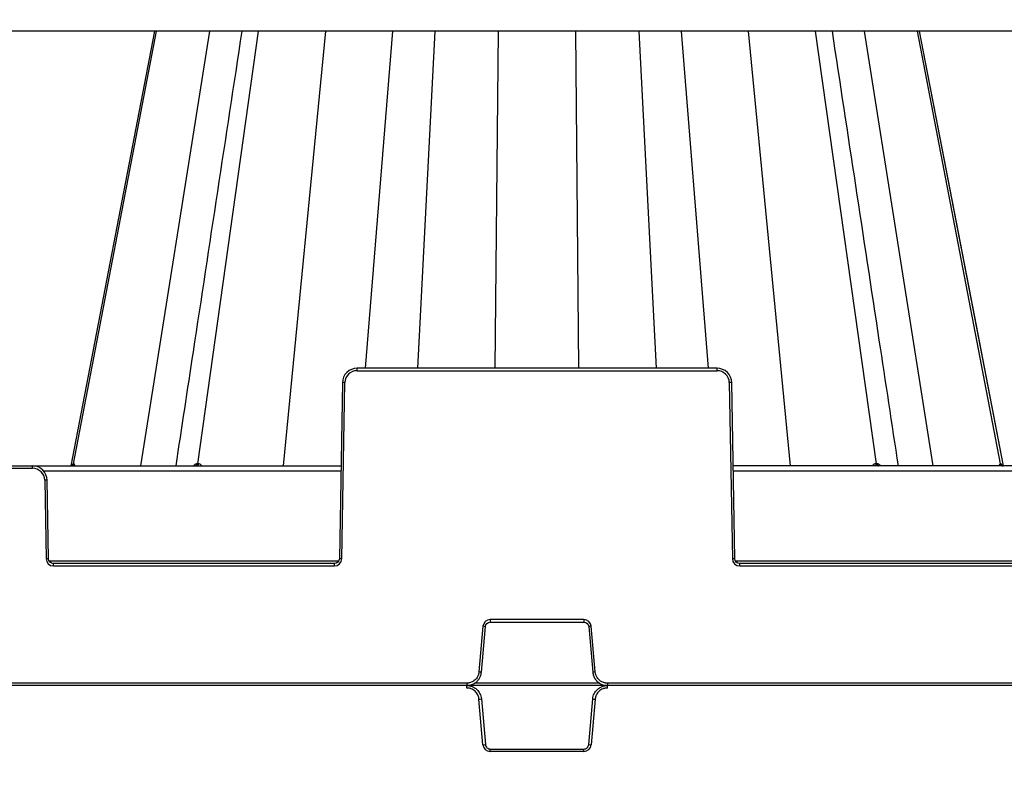
# Model space of a CAD drawing. Units: inches. Extents: x 7170 to 57908, y -7170 to 43748.
# Drawn here: x 20332 to 20728, y 713 to 1019 of the extents above; entities that cross this region are included whole.
import ezdxf
from ezdxf import colors
from ezdxf.entities.mleader import LeaderData, LeaderLine
from ezdxf.math import Vec2, Vec3

# ---------------------------------------------------------------- set-up
doc = ezdxf.new("R2010")
doc.units = ezdxf.units.IN
doc.header["$LTSCALE"] = 0.25
doc.header["$MEASUREMENT"] = 0
doc.layers.add('300', color=7, linetype='Continuous')
doc.layers.add('Text', color=7, linetype='Continuous')
doc.layers.add('Dims', color=7, linetype='Continuous', lineweight=30)
doc.styles.add('Annotative', font='arial.ttf', dxfattribs={"height": 0.09375})
doc.styles.get("Standard").update_dxf_attribs({"font": 'arial.ttf'})
doc.dimstyles.new('FABS Annotative', dxfattribs={"dimscale": 128, "dimtxt": 0.09375, "dimasz": 0.09375, "dimexe": 0.09375, "dimexo": 0.09375, "dimgap": 0.09375, "dimtad": 0, "dimdec": 3, "dimzin": 3, "dimdsep": 46, "dimlunit": 5, "dimtxsty": 'Annotative', "dimcen": 0, "dimdle": 0.125, "dimclrd": 256, "dimclre": 256, "dimclrt": 256, "dimazin": 2, "dimtfac": 1, "dimtdec": 3, "dimtofl": 0, "dimtmove": 0, "dimatfit": 3, "dimfxl": 1, "dimfrac": 2, "dimtolj": 1, "dimtzin": 0, "dimlwd": -1, "dimlwe": -1, "dimarcsym": 2})

# ---------------------------------------------------------------- blocks, each defined once
blk = doc.blocks.new('*D197')
at = {"layer": 'Defpoints', "color": 0, "transparency": 16777216}
for p in [(7765.03, 6667.32), (56379.77, 6667.32), (56360.72, -7170.21)]:
    blk.add_point(p, dxfattribs=at)
at = {"layer": 'Dims', "transparency": 16777216}
for p, q in [((7766.53, 6667.32), (56381.27, 6667.32)), ((56379.77, 6665.82), (56379.77, -245.07)), ((56379.77, -7168.71), (56379.77, -257.81)), ((56362.22, -7170.21), (56381.27, -7170.21))]:
    blk.add_line(p, q, dxfattribs=at)
for points in [[(56379.52, 6665.82), (56380.02, 6665.82), (56379.77, 6667.32)], [(56379.52, -7168.71), (56380.02, -7168.71), (56379.77, -7170.21)]]:
    blk.add_solid(points, dxfattribs=at)
at = {"layer": 'Dims', "transparency": 16777216, "insert": (56379.77, -251.44), "char_height": 1.5, "attachment_point": 5, "rotation": 90, "style": 'Annotative'}
blk.add_mtext('\\A1;13837 1/2"', dxfattribs=at)

msp = doc.modelspace()

# ---------------------------------------------------------------- linework, layer by layer
at = {"layer": '300'}
for p, q in [((21382.7868, 1014.7247), (19082.1285, 1014.7247)), ((20385.9784, 1014.7247), (20352.1364, 839.437)), ((20353.3043, 840.2298), (20386.7598, 1014.7247)), ((20380.448, 839.437), (20408.1641, 1014.7247)), ((20403.3668, 840.2298), (20427.8579, 1014.7247)), ((20437.9819, 839.437), (20454.9397, 1014.7247)), ((20471.0271, 878.8162), (20481.9519, 1014.7247)), ((20492.0599, 878.8162), (20499.042, 1014.7247)), ((20523.261, 878.8162), (20524.5447, 1014.7247)), ((20557.0193, 878.8162), (20555.7357, 1014.7247)), ((20588.2204, 878.8162), (20581.2383, 1014.7247)), ((20609.2532, 878.8162), (20598.3284, 1014.7247)), ((20642.2984, 839.437), (20625.3406, 1014.7247)), ((20676.9135, 840.2298), (20652.4224, 1014.7247)), ((20699.8323, 839.437), (20672.1162, 1014.7247)), ((20726.976, 840.2298), (20693.5206, 1014.7247)), ((20728.1354, 839.4812), (20694.3019, 1014.7247)), ((20467.5767, 877.8361), (20467.5767, 878.8162)), ((20612.7036, 878.8162), (20467.5767, 878.8162)), ((20467.5767, 877.8361), (20612.7036, 877.8361)), ((20612.7036, 877.8361), (20612.7036, 878.8162)), ((20461.6707, 873.0125), (20460.431, 801.9924)), ((20461.4154, 801.9795), (20462.655, 872.9996)), ((20617.6253, 872.9996), (20618.865, 801.9795)), ((20619.8493, 801.9924), (20618.6096, 873.0125)), ((20067.8868, 839.437), (20461.0846, 839.437)), ((20192.2193, 838.4569), (20336.7521, 838.4569)), ((20336.7521, 838.4569), (20336.7521, 839.437)), ((20341.057, 837.5024), (20461.0509, 837.5024)), ((21091.1519, 839.437), (20619.1957, 839.437)), ((20619.2295, 837.5024), (20763.8353, 837.5024)), ((20341.6737, 833.6204), (20342.226, 801.9795)), ((20343.2104, 801.9924), (20342.6581, 833.6332)), ((20460.1179, 801.0251), (20343.5235, 801.0251)), ((20345.179, 799.0776), (20345.179, 800.0578)), ((20458.4624, 800.0578), (20345.179, 800.0578)), ((20345.179, 799.0776), (20458.4624, 799.0776)), ((20458.4624, 799.0776), (20458.4624, 800.0578)), ((20761.3688, 801.0251), (20620.1624, 801.0251)), ((20621.8179, 799.0776), (20621.8179, 800.0578)), ((20759.7133, 800.0578), (20621.8179, 800.0578)), ((20621.8179, 799.0776), (20759.7133, 799.0776)), ((20518.3281, 774.7231), (20516.7177, 756.316)), ((20517.6984, 756.2259), (20519.3088, 774.633)), ((20559.01, 777.4191), (20521.2703, 777.4191)), ((20521.2703, 777.4191), (20521.2703, 776.4303)), ((20521.2703, 776.4303), (20559.01, 776.4303)), ((20559.01, 777.4191), (20559.01, 776.4303)), ((20560.9715, 774.633), (20562.5819, 756.2259)), ((20563.5626, 756.316), (20561.9522, 774.7231)), ((21170.3114, 750.8338), (19084.0983, 750.8338)), ((20511.814, 751.8226), (20017.1574, 751.8226)), ((20511.8139, 749.845), (20511.8139, 750.8338)), ((20511.814, 751.8226), (20511.814, 750.8338)), ((20565.4157, 751.8011), (20514.8646, 751.8011)), ((20568.4663, 751.8226), (20568.4663, 750.8338)), ((21141.8813, 751.8226), (20568.4663, 751.8226)), ((20568.4664, 749.845), (20568.4664, 750.8338)), ((20518.328, 726.9445), (20516.7176, 745.3516)), ((20517.6983, 745.4417), (20519.3087, 727.0346)), ((20560.9716, 727.0346), (20562.582, 745.4417)), ((20563.5627, 745.3516), (20561.9523, 726.9445)), ((20521.2702, 724.2484), (20521.2702, 725.2372)), ((20521.2702, 725.2372), (20559.0101, 725.2372)), ((20559.0101, 724.2484), (20521.2702, 724.2484)), ((20559.0101, 724.2484), (20559.0101, 725.2372))]:
    msp.add_line(p, q, dxfattribs=at)
at = {"layer": '300', "flags": 128}
for points in [[(20728.1435, 839.437), (20715.731, 903.7291), (20694.3015, 1014.7247)], [(20353.3043, 840.2298), (20353.2879, 840.2298), (20353.2716, 840.2298), (20353.2554, 840.2298), (20353.2394, 840.2299), (20353.2235, 840.2299), (20353.2077, 840.2299), (20353.192, 840.2299), (20353.1765, 840.2299)], [(20353.4404, 840.2299), (20353.423, 840.2299), (20353.4056, 840.2299), (20353.3884, 840.2299), (20353.3713, 840.2299), (20353.3544, 840.2298), (20353.3375, 840.2298), (20353.3209, 840.2298), (20353.3043, 840.2298)], [(20403.3668, 840.2298), (20403.3218, 840.2298), (20403.2769, 840.2298), (20403.232, 840.2298), (20403.1873, 840.2299), (20403.1426, 840.2299), (20403.0981, 840.2299), (20403.0537, 840.2299), (20403.0093, 840.2299)], [(20403.7303, 840.2299), (20403.6846, 840.2299), (20403.6389, 840.2299), (20403.5933, 840.2299), (20403.5478, 840.2299), (20403.5024, 840.2298), (20403.4571, 840.2298), (20403.4119, 840.2298), (20403.3668, 840.2298)], [(20676.9135, 840.2298), (20676.8684, 840.2298), (20676.8232, 840.2298), (20676.7778, 840.2298), (20676.7324, 840.2299), (20676.6869, 840.2299), (20676.6413, 840.2299), (20676.5956, 840.2299), (20676.5499, 840.2299)], [(20677.2708, 840.2299), (20677.2265, 840.2299), (20677.1821, 840.2299), (20677.1375, 840.2299), (20677.0929, 840.2299), (20677.0482, 840.2298), (20677.0034, 840.2298), (20676.9585, 840.2298), (20676.9135, 840.2298)], [(20726.976, 840.2298), (20726.9594, 840.2298), (20726.9428, 840.2298), (20726.9259, 840.2298), (20726.909, 840.2299), (20726.8919, 840.2299), (20726.8747, 840.2299), (20726.8573, 840.2299), (20726.8399, 840.2299)], [(20727.1037, 840.2299), (20727.0882, 840.2299), (20727.0725, 840.2299), (20727.0568, 840.2299), (20727.0409, 840.2299), (20727.0249, 840.2298), (20727.0087, 840.2298), (20726.9924, 840.2298), (20726.976, 840.2298)]]:
    msp.add_lwpolyline(points, dxfattribs=at)
at = {"layer": '300'}
for centre, radius, start, end in [((20467.5767, 872.9137), 4.9224, 90, 179), ((20612.7036, 872.9137), 4.9224, 1, 90), ((20461.4244, 816.5997), 56.4133, 88.750065, 89.749892), ((20618.8559, 816.5997), 56.4133, 90.250108, 91.249935), ((20336.7521, 833.5345), 4.9224, 1, 90), ((20352.2286, 840.4001), 0.9631, 270.659295, 349.821562), ((20352.3589, 840.397), 0.9601, 270.757338, 349.970636), ((20352.4977, 840.3938), 0.9569, 270.864304, 350.134293), ((20402.1921, 840.2451), 0.8174, 278.649808, 358.931601), ((20402.5546, 840.2389), 0.8122, 279.165866, 359.361116), ((20402.9232, 840.2326), 0.8072, 279.713857, 359.803393), ((20677.3571, 840.2327), 0.8072, 180.20255, 260.293617), ((20677.7257, 840.2389), 0.8122, 180.639748, 260.834947), ((20678.0881, 840.2452), 0.8174, 181.074146, 261.357001), ((20727.7827, 840.3939), 0.9569, 189.867975, 269.137169), ((20727.9214, 840.3971), 0.9601, 190.029666, 269.242809), ((20728.0516, 840.4001), 0.9631, 190.180357, 269.341979), ((20342.9043, 777.2205), 56.4133, 90.250108, 91.249935), ((20343.4566, 745.5796), 56.4133, 90.250108, 91.249935), ((20345.179, 802.0311), 2.9534, 181, 270), ((20458.4624, 802.0311), 2.9534, 270, 359), ((20460.1848, 745.5796), 56.4133, 88.750065, 89.749892), ((20620.0955, 745.5796), 56.4133, 90.250108, 91.249935), ((20621.8179, 802.0311), 2.9534, 181, 270), ((20521.2703, 774.4656), 2.9534, 90, 175), ((20513.6357, 718.2629), 56.6548, 84.253039, 85.249057), ((20559.01, 774.4656), 2.9534, 5, 90), ((20566.6446, 718.2629), 56.6548, 94.750943, 95.746961), ((20512.0253, 699.8558), 56.6548, 84.253039, 85.249057), ((20568.255, 699.8558), 56.6548, 94.750943, 95.746961), ((20512.0251, 801.8121), 56.6551, 274.750943, 275.746961), ((20568.2552, 801.8121), 56.6551, 264.253039, 265.249057), ((20513.6355, 783.4049), 56.6551, 274.750943, 275.746961), ((20521.2702, 727.2019), 2.9535, 185, 270), ((20559.0101, 727.2019), 2.9535, 270, 355), ((20566.6448, 783.4049), 56.6551, 264.253039, 265.249057)]:
    msp.add_arc(centre, radius, start, end, dxfattribs=at)
for points, knots in [([(20421.0981, 1014.7247), (20414.552, 971.6226), (20405.6783, 913.1963), (20396.8027, 854.7624), (20394.4749, 839.437)], [0.1612836, 0.1612836, 0.1612836, 0.1612836, 0.780031064, 1, 1, 1, 1]), ([(20685.8063, 839.437), (20683.2358, 856.3601), (20674.3603, 914.7941), (20665.4866, 973.2202), (20659.1831, 1014.7247)], [0, 0, 0, 0, 0.242900526, 0.838716273, 0.838716273, 0.838716273, 0.838716273]), ([(20467.5767, 878.8162), (20466.0433, 878.8162), (20464.5272, 878.1943), (20462.3458, 876.0506), (20461.6975, 874.5456), (20461.6707, 873.0125)], [0, 0, 0, 0, 0.5, 0.5, 1, 1, 1, 1]), ([(20618.6096, 873.0125), (20618.5829, 874.5456), (20617.9346, 876.0506), (20615.7531, 878.1943), (20614.237, 878.8162), (20612.7036, 878.8162)], [0, 0, 0, 0, 0.5, 0.5, 1, 1, 1, 1]), ([(20342.6581, 833.6332), (20342.6313, 835.1664), (20341.983, 836.6714), (20339.8015, 838.8151), (20338.2854, 839.437), (20336.7521, 839.437)], [0, 0, 0, 0, 0.5, 0.5, 1, 1, 1, 1]), ([(20353.1765, 840.2299), (20353.1292, 840.2173), (20353.0356, 840.1925), (20352.8682, 840.0041), (20352.7505, 839.7254), (20352.6826, 839.5648)], [0, 0, 0, 0, 0.30228083, 0.59767266, 1, 1, 1, 1]), ([(20353.8733, 839.437), (20353.829, 839.6467), (20353.7595, 839.976), (20353.5934, 840.1934), (20353.4919, 840.2176), (20353.4404, 840.2299)], [0, 0, 0, 0, 0.46395493, 0.72866524, 1, 1, 1, 1]), ([(20403.0093, 840.2299), (20402.8762, 840.2177), (20402.6129, 840.1936), (20402.1224, 839.9764), (20401.8141, 839.6472), (20401.6174, 839.437)], [0, 0, 0, 0, 0.270210014, 0.534261912, 1, 1, 1, 1]), ([(20405.0331, 839.437), (20404.869, 839.6467), (20404.6113, 839.976), (20404.1365, 840.1934), (20403.8668, 840.2176), (20403.7303, 840.2299)], [0, 0, 0, 0, 0.46395505, 0.72866533, 1, 1, 1, 1]), ([(20676.5499, 840.2299), (20676.4139, 840.2177), (20676.1451, 840.1936), (20675.6702, 839.9764), (20675.4117, 839.6472), (20675.2467, 839.437)], [0, 0, 0, 0, 0.27021001, 0.5342619, 1, 1, 1, 1]), ([(20678.6615, 839.437), (20678.4658, 839.6467), (20678.1586, 839.976), (20677.6684, 840.1934), (20677.4044, 840.2176), (20677.2708, 840.2299)], [0, 0, 0, 0, 0.46395523, 0.72866545, 1, 1, 1, 1]), ([(20726.8399, 840.2299), (20726.7887, 840.2177), (20726.6875, 840.1936), (20726.5215, 839.9764), (20726.4518, 839.6472), (20726.4072, 839.437)], [0, 0, 0, 0, 0.27021001, 0.53426191, 1, 1, 1, 1]), ([(20727.5971, 839.5644), (20727.5296, 839.7247), (20727.4123, 840.0035), (20727.2449, 840.1924), (20727.1511, 840.2173), (20727.1037, 840.2299)], [0, 0, 0, 0, 0.40069547, 0.6966447, 1, 1, 1, 1]), ([(20516.7177, 756.316), (20516.7074, 756.218), (20516.6856, 756.0105), (20516.6252, 755.6854), (20516.5346, 755.3314), (20516.4049, 754.9527), (20516.154, 754.3815), (20515.7483, 753.7403), (20515.1539, 753.1002), (20514.4644, 752.5639), (20513.71, 752.1737), (20512.9598, 751.9435), (20512.3584, 751.8389), (20511.9848, 751.8277), (20511.814, 751.8226)], [0, 0, 0, 0, 0.04049135, 0.08578912, 0.13584297, 0.19063789, 0.25019342, 0.39213391, 0.50005493, 0.60796321, 0.74991556, 0.84642934, 0.92981449, 1, 1, 1, 1]), ([(20511.814, 750.8338), (20511.9297, 750.8358), (20512.16, 750.8398), (20512.5027, 750.872), (20512.8404, 750.9227), (20513.1723, 750.9932), (20513.4978, 751.0823), (20513.8162, 751.1895), (20514.1269, 751.3144), (20514.4293, 751.4561), (20514.7226, 751.6143), (20515.0063, 751.7881), (20515.2797, 751.9772), (20515.5422, 752.1808), (20515.8647, 752.4605), (20516.2316, 752.8326), (20516.6187, 753.3147), (20516.9552, 753.8354), (20517.2372, 754.3909), (20517.4588, 754.9777), (20517.6222, 755.5914), (20517.6729, 756.0133), (20517.6984, 756.2259)], [0, 0, 0, 0, 0.03967192, 0.07898023, 0.11798542, 0.15674069, 0.19529233, 0.23368018, 0.27193817, 0.31009495, 0.34817457, 0.38619719, 0.42417983, 0.46213715, 0.50008222, 0.57053946, 0.64107813, 0.71179713, 0.78283006, 0.85436152, 0.92664198, 1, 1, 1, 1]), ([(20562.5819, 756.2259), (20562.594, 756.1108), (20562.618, 755.8818), (20562.68, 755.5431), (20562.7599, 755.2112), (20562.859, 754.8867), (20562.9761, 754.5702), (20563.1108, 754.2623), (20563.2622, 753.9637), (20563.4298, 753.6748), (20563.6129, 753.3964), (20563.8108, 753.1289), (20564.023, 752.873), (20564.2487, 752.6293), (20564.5554, 752.3324), (20564.9581, 751.9993), (20565.4721, 751.6557), (20566.0201, 751.3659), (20566.5981, 751.1334), (20567.202, 750.9637), (20567.8275, 750.8544), (20568.2523, 750.8407), (20568.4663, 750.8338)], [0, 0, 0, 0, 0.03967218, 0.07898075, 0.11798617, 0.15674167, 0.19529353, 0.23368157, 0.27193972, 0.31009665, 0.34817639, 0.3861991, 0.42418181, 0.46213917, 0.50008425, 0.57054143, 0.64107996, 0.71179873, 0.78283136, 0.85436244, 0.92664246, 1, 1, 1, 1]), ([(20568.4663, 751.8226), (20568.3678, 751.8243), (20568.159, 751.8279), (20567.8298, 751.8598), (20567.4692, 751.9192), (20567.0808, 752.0154), (20566.49, 752.2156), (20565.8159, 752.5638), (20565.1264, 753.1002), (20564.532, 753.7404), (20564.0776, 754.4581), (20563.7828, 755.1854), (20563.6263, 755.7754), (20563.5826, 756.1465), (20563.5626, 756.316)], [0, 0, 0, 0, 0.040515288, 0.085824316, 0.135877263, 0.190659629, 0.250191342, 0.392139831, 0.500051968, 0.608001696, 0.749913544, 0.846485916, 0.929872832, 1, 1, 1, 1]), ([(20511.8139, 750.8338), (20512.5441, 750.8338), (20513.2742, 750.6969), (20514.6354, 750.1675), (20515.2661, 749.7753), (20516.3429, 748.7886), (20516.7886, 748.1944), (20517.4346, 746.8845), (20517.6347, 746.1692), (20517.6983, 745.4417)], [0, 0, 0, 0, 0.25, 0.25, 0.5, 0.5, 0.75, 0.75, 1, 1, 1, 1]), ([(20562.582, 745.4417), (20562.6457, 746.1692), (20562.8457, 746.8845), (20563.4917, 748.1944), (20563.9374, 748.7886), (20565.0142, 749.7753), (20565.645, 750.1675), (20567.0062, 750.6969), (20567.7362, 750.8338), (20568.4664, 750.8338)], [0, 0, 0, 0, 0.25, 0.25, 0.5, 0.5, 0.75, 0.75, 1, 1, 1, 1]), ([(20516.7176, 745.3516), (20516.7069, 745.4531), (20516.6857, 745.6553), (20516.6304, 745.9547), (20516.5582, 746.2492), (20516.4674, 746.5386), (20516.3583, 746.8229), (20516.1478, 747.2845), (20515.7754, 747.8943), (20515.1583, 748.5719), (20514.4292, 749.1279), (20513.7447, 749.4681), (20513.1677, 749.6628), (20512.723, 749.767), (20512.2704, 749.8329), (20511.9661, 749.841), (20511.8139, 749.845)], [0, 0, 0, 0, 0.04194353, 0.083574, 0.1250512, 0.16653673, 0.20819206, 0.25017672, 0.37503117, 0.50003475, 0.62488877, 0.74989194, 0.81234496, 0.87494585, 0.937436, 1, 1, 1, 1]), ([(20568.4664, 749.845), (20568.3644, 749.8433), (20568.1611, 749.8397), (20567.858, 749.8108), (20567.5584, 749.7645), (20567.2622, 749.6992), (20566.9694, 749.6153), (20566.4912, 749.4459), (20565.8514, 749.1281), (20565.1226, 748.5724), (20564.5051, 747.8945), (20564.1065, 747.2422), (20563.8623, 746.6844), (20563.7198, 746.2505), (20563.6146, 745.8054), (20563.58, 745.5029), (20563.5627, 745.3516)], [0, 0, 0, 0, 0.04194314, 0.08357323, 0.12505007, 0.16653525, 0.20819027, 0.25017464, 0.37502846, 0.50003183, 0.62488606, 0.74988986, 0.81234331, 0.87494471, 0.93743541, 1, 1, 1, 1]), ([(20519.3087, 727.0346), (20519.3511, 726.5496), (20519.581, 726.0834), (20520.2989, 725.4256), (20520.7834, 725.2372), (20521.2702, 725.2372)], [0, 0, 0, 0, 0.5, 0.5, 1, 1, 1, 1]), ([(20559.0101, 725.2372), (20559.497, 725.2372), (20559.9814, 725.4256), (20560.6993, 726.0834), (20560.9292, 726.5496), (20560.9716, 727.0346)], [0, 0, 0, 0, 0.5, 0.5, 1, 1, 1, 1])]:
    msp.add_open_spline(points, degree=3, knots=knots, dxfattribs=at)
for points in [[(20345.179, 800.0578), (20344.1196, 800.0578), (20343.2288, 800.9331), (20343.2104, 801.9924)], [(20460.431, 801.9924), (20460.4125, 800.9331), (20459.5218, 800.0578), (20458.4624, 800.0578)], [(20621.8179, 800.0578), (20620.7585, 800.0578), (20619.8678, 800.9331), (20619.8493, 801.9924)], [(20519.3088, 774.633), (20519.3966, 775.6367), (20520.2627, 776.4303), (20521.2703, 776.4303)], [(20559.01, 776.4303), (20560.0176, 776.4303), (20560.8837, 775.6367), (20560.9715, 774.633)]]:
    msp.add_open_spline(points, degree=3, dxfattribs=at)

# ---------------------------------------------------------------- dimensions: what is measured, and where the dimension line sits
at = {"layer": 'Dims'}
dim = msp.add_linear_dim(base=(56379.7686788258, 6667.3235812878), p1=(56360.7153253097, -7170.2129154399), p2=(7765.0251480094, 6667.3235812878), angle=90, dimstyle='FABS Annotative', override={"dimpost": '"'}, dxfattribs=at)
dim.commit()
dim.dimension.update_dxf_attribs({"geometry": '*D197', "text_midpoint": (56379.7686788258, -251.444667076)})

# ---------------------------------------------------------------- leaders
at = {"layer": 'Text'}
ml = msp.add_multileader_mtext('Standard', dxfattribs=at)
ml.set_content('\\A1;{\\fVerdana|b0|i0|c0|p34;300SD Side Panel (Part #138573) TYP. for all exterior sides}', color=256)
ml.set_leader_properties()
ml.build(insert=Vec2(0, 0))
ml.multileader.update_dxf_attribs({"text_right_attachment_type": 6, "dogleg_length": 0.0938, "arrow_head_size": 150})
ctx = ml.context
ctx.base_point, ctx.char_height, ctx.arrow_head_size, ctx.landing_gap_size, ctx.plane_origin = Vec3(22060.4888, 3651.9239), 108, 150, 0.1406, Vec3(24295.4107, 3936.5693)
ctx.right_attachment = 6
notes = []
notes.append((ctx, [(0, (1, 1, 0), (21770.4797, 3651.9239), (1, 0), 290.009, [(1, [(18644.3136, 507.432)], 0, [])])]))
ctx.mtext.insert, ctx.mtext.width, ctx.mtext.flow_direction = Vec3(22060.6294, 3707.0481), 2646.316301, 5
ml = msp.add_multileader_mtext('Standard', dxfattribs=at)
ml.set_content('300SD Half-Module (Part #{\\A1;\\fVerdana|b0|i0|c0|p34; 1384574})  TYP.', color=256)
ml.set_leader_properties()
ml.build(insert=Vec2(0, 0))
ml.multileader.update_dxf_attribs({"text_right_attachment_type": 6, "dogleg_length": 0.0938, "arrow_head_size": 150})
ctx = ml.context
ctx.base_point, ctx.char_height, ctx.arrow_head_size, ctx.landing_gap_size, ctx.plane_origin = Vec3(22201.6164, 1798.9266), 108, 150, 0.1406, Vec3(24597.557, 2191.8573)
ctx.right_attachment = 6
notes.append((ctx, [(0, (1, 1, 0), (21911.6074, 1798.9266), (1, 0), 290.009, [(1, [(20558.4838, 351.1209)], 0, [])])]))
ctx.mtext.insert, ctx.mtext.width, ctx.mtext.flow_direction = Vec3(22201.757, 1868.8024), 1664.692387, 5
for ctx, leaders in notes:
    for number, flags, end, landing, length, lines in leaders:
        leader = LeaderData()
        leader.index, (leader.has_last_leader_line, leader.has_dogleg_vector, leader.attachment_direction) = number, flags
        leader.last_leader_point, leader.dogleg_vector, leader.dogleg_length = Vec3(end), Vec3(landing), length
        for number, points, colour, breaks in lines:
            line = LeaderLine()
            line.index, line.vertices, line.color, line.breaks = number, Vec3.list(points), colors.encode_raw_color(colour), breaks
            leader.lines.append(line)
        ctx.leaders.append(leader)

doc.saveas('drawing.dxf')
